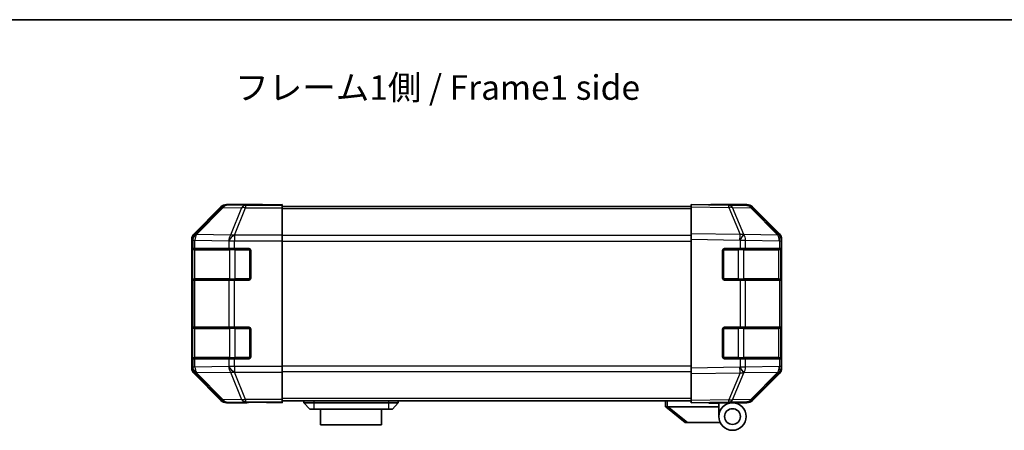
# Model space of a CAD drawing. Units: millimetres. Extents: x 0 to 3755, y 0 to 703.
# Drawn here: x 963 to 1214, y 598 to 703 of the extents above; entities that cross this region are included whole.
import ezdxf

# ---------------------------------------------------------------- set-up
doc = ezdxf.new("R2010")
doc.units = ezdxf.units.MM
doc.header["$LTSCALE"] = 2
for name, color, linetype, lineweight in [('Border (ISO)', 7, 'Continuous', 35), ('Symbol (ISO)', 7, 'Continuous', 18), ('Visible (ISO)', 7, 'Continuous', 35), ('Visible Narrow (ISO)', 7, 'Continuous', 25)]:
    doc.layers.add(name, color=color, linetype=linetype, lineweight=lineweight)
doc.styles.add('Note Text (TK)', font='txt')

# ---------------------------------------------------------------- blocks, each defined once
blk = doc.blocks.new('図面枠 tk図枠')
at = {"layer": 'Border (ISO)'}
blk.add_line((14.5, 289), (405.5, 289), dxfattribs=at)

msp = doc.modelspace()

# ---------------------------------------------------------------- linework, layer by layer
at = {"layer": 'Visible (ISO)'}
for p, q in [((1014.463, 654.925), (1007.633, 648.095)), ((1025.047, 655.511), (1015.877, 655.511)), ((1025.047, 655.458), (1025.047, 655.511)), ((1025.633, 655.434), (1027.047, 655.458)), ((1027.047, 655.458), (1030.047, 655.511)), ((1030.047, 655.424), (1027.047, 655.424)), ((1030.047, 655.511), (1030.047, 655.424)), ((1030.047, 655.263), (1030.047, 655.424)), ((1030.047, 655.263), (1030.047, 654.665)), ((1134.047, 655.011), (1030.047, 655.011)), ((1030.047, 647.693), (1030.047, 654.665)), ((1134.047, 654.925), (1134.047, 655.511)), ((1143.569, 655.345), (1134.047, 655.511)), ((1134.047, 654.925), (1134.047, 648.095)), ((1139.047, 655.511), (1148.218, 655.511)), ((1139.047, 655.511), (1139.047, 655.424)), ((1148.23, 655.263), (1143.569, 655.345)), ((1156.467, 647.7), (1149.622, 654.665)), ((1149.632, 654.925), (1156.461, 648.095)), ((1007.047, 646.681), (1007.047, 613.94)), ((1030.047, 647.693), (1030.047, 646.291)), ((1030.047, 646.291), (1030.047, 614.33)), ((1134.047, 646.681), (1134.047, 648.095)), ((1134.047, 646.681), (1134.047, 613.94)), ((1156.474, 647.693), (1156.467, 647.7)), ((1157.047, 646.681), (1157.047, 646.291)), ((1157.047, 644.311), (1157.047, 646.291)), ((1007.187, 636.811), (1007.187, 643.811)), ((1007.196, 644.311), (1007.264, 644.311)), ((1007.247, 644.011), (1007.247, 636.611)), ((1007.849, 644.311), (1007.264, 644.311)), ((1007.849, 644.311), (1016.461, 644.311)), ((1017.876, 644.311), (1016.461, 644.311)), ((1017.876, 644.311), (1021.547, 644.311)), ((1022.047, 643.811), (1022.047, 636.811)), ((1142.047, 636.811), (1142.047, 643.811)), ((1142.547, 644.311), (1146.47, 644.311)), ((1147.849, 644.311), (1146.47, 644.311)), ((1147.849, 644.311), (1156.461, 644.311)), ((1157.047, 644.311), (1156.461, 644.311)), ((1156.847, 636.611), (1156.847, 644.011)), ((1157.047, 643.811), (1157.047, 644.311)), ((1157.047, 643.811), (1157.047, 636.811)), ((1007.264, 636.311), (1007.196, 636.311)), ((1007.264, 636.311), (1007.849, 636.311)), ((1016.461, 636.311), (1007.849, 636.311)), ((1016.461, 636.311), (1017.876, 636.311)), ((1021.547, 636.311), (1017.876, 636.311)), ((1146.47, 636.311), (1142.547, 636.311)), ((1146.47, 636.311), (1147.849, 636.311)), ((1156.461, 636.311), (1147.849, 636.311)), ((1156.461, 636.311), (1157.047, 636.311)), ((1157.047, 636.311), (1157.047, 636.811)), ((1157.047, 624.311), (1157.047, 636.311)), ((1007.187, 616.811), (1007.187, 623.811)), ((1007.196, 624.311), (1007.264, 624.311)), ((1007.247, 624.011), (1007.247, 616.611)), ((1007.849, 624.311), (1007.264, 624.311)), ((1007.849, 624.311), (1016.461, 624.311)), ((1017.876, 624.311), (1016.461, 624.311)), ((1017.876, 624.311), (1021.547, 624.311)), ((1022.047, 623.811), (1022.047, 616.811)), ((1142.047, 616.811), (1142.047, 623.811)), ((1142.547, 624.311), (1146.47, 624.311)), ((1147.849, 624.311), (1146.47, 624.311)), ((1147.849, 624.311), (1156.461, 624.311)), ((1157.047, 624.311), (1156.461, 624.311)), ((1156.847, 616.611), (1156.847, 624.011)), ((1157.047, 623.811), (1157.047, 624.311)), ((1157.047, 623.811), (1157.047, 616.811)), ((1007.264, 616.311), (1007.196, 616.311)), ((1007.264, 616.311), (1007.849, 616.311)), ((1016.461, 616.311), (1007.849, 616.311)), ((1016.461, 616.311), (1017.876, 616.311)), ((1021.547, 616.311), (1017.876, 616.311)), ((1146.47, 616.311), (1142.547, 616.311)), ((1146.47, 616.311), (1147.849, 616.311)), ((1156.461, 616.311), (1147.849, 616.311)), ((1156.461, 616.311), (1157.047, 616.311)), ((1157.047, 616.311), (1157.047, 616.811)), ((1157.047, 614.33), (1157.047, 616.311)), ((1030.047, 614.33), (1030.047, 612.929)), ((1134.047, 612.526), (1134.047, 613.94)), ((1157.047, 614.33), (1157.047, 613.94)), ((1007.633, 612.526), (1014.463, 605.696)), ((1030.047, 605.956), (1030.047, 612.929)), ((1134.047, 612.526), (1134.047, 605.696)), ((1149.622, 605.956), (1156.467, 612.922)), ((1156.461, 612.526), (1149.632, 605.696)), ((1156.467, 612.922), (1156.474, 612.929)), ((1021.047, 605.111), (1015.877, 605.111)), ((1021.047, 605.111), (1021.047, 605.181)), ((1026.047, 605.181), (1022.512, 605.242)), ((1026.047, 605.268), (1030.047, 605.268)), ((1030.047, 605.111), (1026.047, 605.181)), ((1030.047, 605.956), (1030.047, 605.358)), ((1134.047, 605.611), (1030.047, 605.611)), ((1030.047, 605.358), (1030.047, 605.268)), ((1030.047, 605.268), (1030.047, 605.111)), ((1035.547, 605.611), (1035.547, 605.111)), ((1035.547, 605.111), (1037.047, 603.511)), ((1035.547, 605.111), (1038.047, 605.111)), ((1038.047, 603.511), (1037.047, 603.511)), ((1057.047, 605.111), (1038.047, 605.111)), ((1038.047, 603.511), (1057.047, 603.511)), ((1039.797, 603.511), (1039.797, 599.511)), ((1055.297, 599.511), (1055.297, 603.511)), ((1057.047, 605.111), (1059.547, 605.111)), ((1058.047, 603.511), (1057.047, 603.511)), ((1059.547, 605.111), (1058.047, 603.511)), ((1059.547, 605.611), (1059.547, 605.111)), ((1127.547, 605.611), (1127.547, 604.111)), ((1127.564, 604.097), (1127.547, 604.111)), ((1127.564, 604.097), (1132.547, 600.111)), ((1141.047, 604.111), (1128.068, 604.111)), ((1134.047, 605.111), (1134.047, 605.696)), ((1134.047, 605.111), (1143.569, 605.277)), ((1138.547, 605.011), (1138.547, 605.189)), ((1141.047, 605.011), (1138.547, 605.011)), ((1141.047, 605.233), (1141.047, 605.011)), ((1144.547, 605.111), (1141.047, 605.111)), ((1141.047, 604.111), (1141.047, 605.011)), ((1141.047, 601.611), (1141.047, 604.111)), ((1143.047, 605.268), (1143.047, 605.211)), ((1143.569, 605.277), (1148.23, 605.358)), ((1144.547, 605.111), (1148.218, 605.111)), ((1055.297, 599.511), (1039.797, 599.511)), ((1133.068, 600.111), (1132.547, 600.111)), ((1133.068, 600.111), (1141.385, 600.111))]:
    msp.add_line(p, q, dxfattribs=at)
for radius in [3.5, 2]:
    msp.add_circle((1144.547, 601.611), radius, dxfattribs=at)
for centre, radius, start, end in [((1148.195, 653.264), 2, 44.5, 89), ((1155.047, 646.291), 2, 0, 44.5), ((1007.547, 644.011), 0.3, 90, 180), ((1021.547, 643.811), 0.5, 0, 90), ((1142.547, 643.811), 0.5, 90, 180), ((1156.547, 644.011), 0.3, 0, 90), ((1007.547, 636.611), 0.3, 180, 270), ((1021.547, 636.811), 0.5, 270, 0), ((1142.547, 636.811), 0.5, 180, 270), ((1156.547, 636.611), 0.3, 270, 0), ((1007.547, 624.011), 0.3, 90, 180), ((1021.547, 623.811), 0.5, 0, 90), ((1142.547, 623.811), 0.5, 90, 180), ((1156.547, 624.011), 0.3, 0, 90), ((1007.547, 616.611), 0.3, 180, 270), ((1021.547, 616.811), 0.5, 270, 0), ((1142.547, 616.811), 0.5, 180, 270), ((1156.547, 616.611), 0.3, 270, 0), ((1155.047, 614.33), 2, 315.5, 0), ((1143.347, 605.611), 0.5, 223.47224, 270), ((1148.195, 607.358), 2, 271, 315.5)]:
    msp.add_arc(centre, radius, start, end, dxfattribs=at)
for centre, major_axis, ratio, start_param, end_param in [((1015.877, 653.511), (-1.415, 1.415), 0.9996955, 5.4979394, 6.2831853), ((1027.047, 655.458), (2, 0), 0.0174551, 3.1415927, 4.712389), ((1137.047, 655.458), (-2, 0), 0.0174551, 2.3561945, 3.1415927), ((1148.217, 653.511), (1.415, 1.415), 0.9996955, 0, 0.7852459), ((1009.047, 646.681), (-1.415, 1.415), 0.9996955, 0, 0.7852459), ((1155.047, 646.681), (1.415, 1.415), 0.9996955, 5.4979394, 6.2831853), ((1007.196, 643.811), (0, -0.5), 0.0174551, 3.1415927, 4.712389), ((1007.196, 636.811), (0, -0.5), 0.0174551, 4.712389, 6.2831853), ((1007.196, 623.811), (0, -0.5), 0.0174551, 3.1415927, 4.712389), ((1007.196, 616.811), (0, -0.5), 0.0174551, 4.712389, 6.2831853), ((1009.047, 613.941), (-1.415, -1.415), 0.9996955, 5.4979394, 6.2831853), ((1155.047, 613.941), (1.415, -1.415), 0.9996955, 0, 0.7852459), ((1015.877, 607.111), (-1.415, -1.415), 0.9996955, 0, 0.7852459), ((1026.047, 605.181), (5, 0), 0.0174551, 1.5707963, 3.1415927), ((1126.95, 605.229), (1.31, -1.048), 0.2981424, 5.8991609, 5.9264519), ((1148.217, 607.111), (1.415, -1.415), 0.9996955, 5.4979394, 6.2831853)]:
    msp.add_ellipse(centre, major_axis=major_axis, ratio=ratio, start_param=start_param, end_param=end_param, dxfattribs=at)
msp.add_open_spline([(1127.564, 604.097), (1127.579, 604.085), (1127.604, 604.079), (1127.672, 604.075), (1127.714, 604.078), (1127.805, 604.089), (1127.85, 604.096), (1127.949, 604.108), (1128, 604.113), (1128.047, 604.111)], degree=3, knots=[0, 0, 0, 0, 0.017679627, 0.017679627, 0.035558935, 0.035558935, 0.050819732, 0.050819732, 0.067087317, 0.067087317, 0.067087317, 0.067087317], dxfattribs=at)
at = {"layer": 'Visible Narrow (ISO)'}
for p, q in [((1014.629, 654.759), (1007.849, 647.879)), ((1008.269, 647.87), (1015.049, 654.75)), ((1014.463, 654.925), (1014.629, 654.759)), ((1015.049, 654.75), (1019.71, 654.669)), ((1016.043, 655.345), (1015.877, 655.511)), ((1020.704, 655.263), (1016.043, 655.345)), ((1019.71, 654.669), (1016.875, 647.703)), ((1017.869, 647.7), (1020.704, 654.665)), ((1030.047, 655.263), (1020.704, 655.263)), ((1020.704, 655.263), (1020.704, 654.665)), ((1020.704, 654.665), (1030.047, 654.665)), ((1027.047, 655.424), (1027.047, 655.458)), ((1134.047, 654.425), (1030.047, 654.425)), ((1134.047, 654.925), (1143.583, 654.759)), ((1143.583, 654.759), (1146.461, 647.879)), ((1144.552, 654.75), (1149.214, 654.669)), ((1147.43, 647.87), (1144.552, 654.75)), ((1149.214, 654.669), (1156.059, 647.703)), ((1007.047, 646.681), (1007.264, 646.465)), ((1007.264, 646.465), (1007.264, 646.448)), ((1007.264, 646.448), (1007.264, 644.311)), ((1007.264, 646.448), (1007.849, 646.448)), ((1007.849, 647.879), (1007.633, 648.095)), ((1007.849, 646.448), (1016.455, 646.298)), ((1007.849, 644.311), (1007.849, 646.448)), ((1008.27, 647.853), (1008.269, 647.87)), ((1016.875, 647.703), (1008.27, 647.853)), ((1016.455, 646.298), (1016.461, 646.291)), ((1016.461, 646.291), (1016.461, 644.311)), ((1016.461, 646.291), (1017.876, 646.291)), ((1017.876, 647.693), (1017.869, 647.7)), ((1030.047, 647.693), (1017.876, 647.693)), ((1017.876, 647.693), (1017.876, 646.291)), ((1017.876, 646.291), (1030.047, 646.291)), ((1017.876, 644.311), (1017.876, 646.291)), ((1134.047, 647.597), (1030.047, 647.597)), ((1030.047, 646.182), (1134.047, 646.182)), ((1146.461, 647.879), (1134.047, 648.095)), ((1134.047, 646.681), (1146.447, 646.465)), ((1146.447, 646.465), (1146.47, 646.448)), ((1146.47, 646.448), (1146.47, 644.311)), ((1146.47, 646.448), (1147.849, 646.448)), ((1147.454, 647.853), (1147.43, 647.87)), ((1156.059, 647.703), (1147.454, 647.853)), ((1147.849, 646.448), (1156.455, 646.298)), ((1147.849, 644.311), (1147.849, 646.448)), ((1156.455, 646.298), (1156.461, 646.291)), ((1156.461, 646.291), (1156.461, 644.311)), ((1156.461, 646.291), (1157.047, 646.291)), ((1007.187, 643.811), (1007.247, 643.811)), ((1007.833, 644.011), (1007.247, 644.011)), ((1007.833, 644.011), (1016.661, 644.011)), ((1007.833, 636.611), (1007.833, 644.011)), ((1018.076, 644.011), (1016.661, 644.011)), ((1016.661, 644.011), (1016.661, 636.611)), ((1018.076, 644.011), (1018.076, 644.311)), ((1018.076, 644.011), (1021.747, 644.011)), ((1018.076, 636.611), (1018.076, 644.011)), ((1021.747, 644.011), (1021.747, 644.269)), ((1022.005, 644.011), (1021.747, 644.011)), ((1021.747, 644.011), (1021.747, 636.611)), ((1142.347, 644.011), (1142.089, 644.011)), ((1142.347, 644.269), (1142.347, 644.011)), ((1142.347, 644.011), (1146.019, 644.011)), ((1142.347, 636.611), (1142.347, 644.011)), ((1146.019, 644.011), (1146.019, 644.311)), ((1147.433, 644.011), (1146.019, 644.011)), ((1146.019, 644.011), (1146.019, 636.611)), ((1147.433, 644.011), (1156.261, 644.011)), ((1147.433, 636.611), (1147.433, 644.011)), ((1156.847, 644.011), (1156.261, 644.011)), ((1156.261, 644.011), (1156.261, 636.611)), ((1156.847, 643.811), (1157.047, 643.811)), ((1007.247, 636.811), (1007.187, 636.811)), ((1007.247, 636.611), (1007.833, 636.611)), ((1007.264, 636.311), (1007.264, 624.311)), ((1016.661, 636.611), (1007.833, 636.611)), ((1007.849, 624.311), (1007.849, 636.311)), ((1016.461, 636.311), (1016.461, 624.311)), ((1016.661, 636.611), (1018.076, 636.611)), ((1017.876, 624.311), (1017.876, 636.311)), ((1018.076, 636.311), (1018.076, 636.611)), ((1021.747, 636.611), (1018.076, 636.611)), ((1021.747, 636.353), (1021.747, 636.611)), ((1021.747, 636.611), (1022.005, 636.611)), ((1142.089, 636.611), (1142.347, 636.611)), ((1142.347, 636.611), (1142.347, 636.353)), ((1146.019, 636.611), (1142.347, 636.611)), ((1146.019, 636.311), (1146.019, 636.611)), ((1146.019, 636.611), (1147.433, 636.611)), ((1146.47, 636.311), (1146.47, 624.311)), ((1156.261, 636.611), (1147.433, 636.611)), ((1147.849, 624.311), (1147.849, 636.311)), ((1156.261, 636.611), (1156.847, 636.611)), ((1156.461, 636.311), (1156.461, 624.311)), ((1157.047, 636.811), (1156.847, 636.811)), ((1007.187, 623.811), (1007.247, 623.811)), ((1007.833, 624.011), (1007.247, 624.011)), ((1007.833, 624.011), (1016.661, 624.011)), ((1007.833, 616.611), (1007.833, 624.011)), ((1018.076, 624.011), (1016.661, 624.011)), ((1016.661, 624.011), (1016.661, 616.611)), ((1018.076, 624.011), (1018.076, 624.311)), ((1018.076, 624.011), (1021.747, 624.011)), ((1018.076, 616.611), (1018.076, 624.011)), ((1021.747, 624.011), (1021.747, 624.269)), ((1022.005, 624.011), (1021.747, 624.011)), ((1021.747, 624.011), (1021.747, 616.611)), ((1142.347, 624.011), (1142.089, 624.011)), ((1142.347, 624.269), (1142.347, 624.011)), ((1142.347, 624.011), (1146.019, 624.011)), ((1142.347, 616.611), (1142.347, 624.011)), ((1146.019, 624.011), (1146.019, 624.311)), ((1147.433, 624.011), (1146.019, 624.011)), ((1146.019, 624.011), (1146.019, 616.611)), ((1147.433, 624.011), (1156.261, 624.011)), ((1147.433, 616.611), (1147.433, 624.011)), ((1156.847, 624.011), (1156.261, 624.011)), ((1156.261, 624.011), (1156.261, 616.611)), ((1156.847, 623.811), (1157.047, 623.811)), ((1007.247, 616.811), (1007.187, 616.811)), ((1007.247, 616.611), (1007.833, 616.611)), ((1007.264, 616.311), (1007.264, 614.174)), ((1016.661, 616.611), (1007.833, 616.611)), ((1007.849, 614.174), (1007.849, 616.311)), ((1016.461, 616.311), (1016.461, 614.33)), ((1016.661, 616.611), (1018.076, 616.611)), ((1017.876, 614.33), (1017.876, 616.311)), ((1018.076, 616.311), (1018.076, 616.611)), ((1021.747, 616.611), (1018.076, 616.611)), ((1021.747, 616.353), (1021.747, 616.611)), ((1021.747, 616.611), (1022.005, 616.611)), ((1142.089, 616.611), (1142.347, 616.611)), ((1142.347, 616.611), (1142.347, 616.353)), ((1146.019, 616.611), (1142.347, 616.611)), ((1146.019, 616.311), (1146.019, 616.611)), ((1146.019, 616.611), (1147.433, 616.611)), ((1146.47, 616.311), (1146.47, 614.174)), ((1156.261, 616.611), (1147.433, 616.611)), ((1147.849, 614.174), (1147.849, 616.311)), ((1156.261, 616.611), (1156.847, 616.611)), ((1156.461, 616.311), (1156.461, 614.33)), ((1157.047, 616.811), (1156.847, 616.811)), ((1007.264, 614.157), (1007.047, 613.94)), ((1007.264, 614.174), (1007.264, 614.157)), ((1007.849, 614.174), (1007.264, 614.174)), ((1016.455, 614.324), (1007.849, 614.174)), ((1016.461, 614.33), (1016.455, 614.324)), ((1017.876, 614.33), (1016.461, 614.33)), ((1030.047, 614.33), (1017.876, 614.33)), ((1017.876, 614.33), (1017.876, 612.929)), ((1134.047, 614.439), (1030.047, 614.439)), ((1146.447, 614.157), (1134.047, 613.94)), ((1146.47, 614.174), (1146.447, 614.157)), ((1147.849, 614.174), (1146.47, 614.174)), ((1156.455, 614.324), (1147.849, 614.174)), ((1156.461, 614.33), (1156.455, 614.324)), ((1157.047, 614.33), (1156.461, 614.33)), ((1007.633, 612.526), (1007.849, 612.743)), ((1007.849, 612.743), (1014.629, 605.863)), ((1008.269, 612.751), (1008.27, 612.768)), ((1015.049, 605.871), (1008.269, 612.751)), ((1008.27, 612.768), (1016.875, 612.918)), ((1016.875, 612.918), (1019.71, 605.953)), ((1017.869, 612.922), (1017.876, 612.929)), ((1020.704, 605.956), (1017.869, 612.922)), ((1017.876, 612.929), (1030.047, 612.929)), ((1030.047, 613.025), (1134.047, 613.025)), ((1134.047, 612.526), (1146.461, 612.743)), ((1146.461, 612.743), (1143.583, 605.863)), ((1144.552, 605.871), (1147.43, 612.751)), ((1147.43, 612.751), (1147.454, 612.768)), ((1147.454, 612.768), (1156.059, 612.918)), ((1156.059, 612.918), (1149.214, 605.953)), ((1134.047, 606.197), (1030.047, 606.197)), ((1014.629, 605.863), (1014.463, 605.696)), ((1019.71, 605.953), (1015.049, 605.871)), ((1015.877, 605.111), (1016.043, 605.277)), ((1016.043, 605.277), (1020.704, 605.358)), ((1030.047, 605.956), (1020.704, 605.956)), ((1020.704, 605.956), (1020.704, 605.358)), ((1020.704, 605.358), (1030.047, 605.358)), ((1026.047, 605.268), (1026.047, 605.181)), ((1038.047, 605.611), (1038.047, 605.111)), ((1038.047, 605.111), (1038.047, 603.511)), ((1057.047, 605.611), (1057.047, 605.111)), ((1057.047, 605.111), (1057.047, 603.511)), ((1128.047, 604.111), (1128.047, 605.611)), ((1133.068, 600.111), (1128.068, 604.111)), ((1143.583, 605.863), (1134.047, 605.696)), ((1149.214, 605.953), (1144.552, 605.871))]:
    msp.add_line(p, q, dxfattribs=at)
for centre, major_axis, ratio, start_param, end_param in [((1016.043, 653.345), (-1.414, -1.414), 0.9996955, 3.9271431, 4.712389), ((1016.043, 653.345), (-1.425, 1.404), 0.2855304, 5.7230183, 6.2574328), ((1016.043, 653.345), (0.035, 2), 0.7070529, 0.0246821, 0.8039097), ((1020.704, 653.264), (0.035, 2), 0.7070529, 0.0246821, 0.8039097), ((1020.704, 653.264), (-1.852, 0.754), 0.6731149, 4.9798151, 5.5236985), ((1143.534, 653.345), (0.035, 2), 0.7070529, 5.5039577, 6.2831853), ((1143.534, 653.345), (0.035, 2), 0.0174497, 5.4979394, 6.2831853), ((1143.534, 653.345), (-1.845, -0.772), 0.6726674, 3.8779516, 4.4123662), ((1148.195, 653.264), (0.035, 2), 0.7070529, 5.5039577, 6.2831853), ((1148.195, 653.264), (1.427, 1.402), 0.2788133, 0, 0.5438834), ((1009.263, 646.465), (-1.414, -1.414), 0.9996955, 4.712389, 5.4976349), ((1009.263, 646.465), (-1.999, -0.049), 0.8144058, 5.2125656, 6.2531058), ((1009.264, 646.448), (-1.999, -0.049), 0.8144058, 5.2125656, 6.2531058), ((1009.263, 646.465), (-1.425, 1.404), 0.2855304, 5.7230183, 6.2574328), ((1009.264, 646.448), (0.035, 2), 0.7070529, 0.8039097, 1.5831374), ((1017.869, 646.298), (-0.035, -2), 0.7070529, 3.9455024, 4.72473), ((1017.869, 646.298), (-1.427, -1.402), 0.573962, 4.1988374, 5.2410113), ((1017.876, 646.291), (-1.427, -1.402), 0.573962, 4.1988374, 5.2410113), ((1017.869, 646.298), (1.852, -0.754), 0.6731149, 1.8382225, 2.3821058), ((1146.412, 646.465), (-0.035, -2), 0.0174497, 1.5711009, 2.3563468), ((1146.412, 646.465), (-1.16, -1.629), 0.0142155, 1.580922, 2.6214622), ((1146.412, 646.465), (1.845, 0.772), 0.6726674, 0.736359, 1.2707735), ((1146.435, 646.448), (-1.16, -1.629), 0.0142155, 1.580922, 2.6214622), ((1146.435, 646.448), (0.035, 2), 0.7070529, 4.72473, 5.5039577), ((1155.041, 646.298), (1.427, 1.402), 0.2788133, 0, 0.5438834), ((1155.041, 646.298), (-0.035, -2), 0.7070529, 1.5831374, 2.362365), ((1155.041, 646.298), (1.427, 1.402), 0.573962, 5.2410113, 6.2831853), ((1155.047, 646.291), (1.427, 1.402), 0.573962, 5.2410113, 6.2831853), ((1008.045, 644.011), (0, 0.3), 0.7071068, 0, 1.5707963), ((1016.873, 644.011), (0, 0.3), 0.7071068, 0, 1.5707963), ((1147.221, 644.011), (0, 0.3), 0.7071068, 4.712389, 6.2831853), ((1156.049, 644.011), (0, 0.3), 0.7071068, 4.712389, 6.2831853), ((1008.045, 636.611), (0, -0.3), 0.7071068, 4.712389, 6.2831853), ((1016.873, 636.611), (0, -0.3), 0.7071068, 4.712389, 6.2831853), ((1147.221, 636.611), (0, -0.3), 0.7071068, 0, 1.5707963), ((1156.049, 636.611), (0, -0.3), 0.7071068, 0, 1.5707963), ((1008.045, 624.011), (0, 0.3), 0.7071068, 0, 1.5707963), ((1016.873, 624.011), (0, 0.3), 0.7071068, 0, 1.5707963), ((1147.221, 624.011), (0, 0.3), 0.7071068, 4.712389, 6.2831853), ((1156.049, 624.011), (0, 0.3), 0.7071068, 4.712389, 6.2831853), ((1008.045, 616.611), (0, -0.3), 0.7071068, 4.712389, 6.2831853), ((1016.873, 616.611), (0, -0.3), 0.7071068, 4.712389, 6.2831853), ((1147.221, 616.611), (0, -0.3), 0.7071068, 0, 1.5707963), ((1156.049, 616.611), (0, -0.3), 0.7071068, 0, 1.5707963), ((1009.264, 614.174), (-1.999, 0.049), 0.8144058, 0.0300796, 1.0706198), ((1009.263, 614.157), (-1.999, 0.049), 0.8144058, 0.0300796, 1.0706198), ((1009.263, 614.157), (1.414, -1.414), 0.9996955, 3.9271431, 4.712389), ((1009.264, 614.174), (-0.035, 2), 0.7070529, 1.5584553, 2.3376829), ((1017.869, 614.324), (-1.427, 1.402), 0.573962, 1.042174, 2.0843479), ((1017.869, 614.324), (0.035, -2), 0.7070529, 4.700048, 5.4792756), ((1017.876, 614.33), (-1.427, 1.402), 0.573962, 1.042174, 2.0843479), ((1146.412, 614.157), (-1.16, 1.629), 0.0142155, 3.6617231, 4.7022633), ((1146.412, 614.157), (0.035, -2), 0.0174497, 0.7852459, 1.5704917), ((1146.435, 614.174), (-1.16, 1.629), 0.0142155, 3.6617231, 4.7022633), ((1146.435, 614.174), (-0.035, 2), 0.7070529, 3.9208203, 4.700048), ((1155.041, 614.324), (0.035, -2), 0.7070529, 0.7792276, 1.5584553), ((1155.041, 614.324), (1.427, -1.402), 0.573962, 0, 1.042174), ((1155.047, 614.33), (1.427, -1.402), 0.573962, 0, 1.042174), ((1009.263, 614.157), (-1.425, -1.404), 0.2855304, 0.0257525, 0.560167), ((1017.869, 614.324), (-1.852, -0.754), 0.6731149, 0.7594868, 1.3033702), ((1146.412, 614.157), (-1.845, 0.772), 0.6726674, 1.8708192, 2.4052337), ((1155.041, 614.324), (1.427, -1.402), 0.2788133, 5.7393019, 6.2831853), ((1016.043, 607.277), (-1.425, -1.404), 0.2855304, 0.0257525, 0.560167), ((1016.043, 607.277), (1.414, -1.414), 0.9996955, 4.712389, 5.4976349), ((1016.043, 607.277), (0.035, -2), 0.7070529, 5.4792756, 6.2585033), ((1020.704, 607.358), (1.852, 0.754), 0.6731149, 3.9010795, 4.4449628), ((1020.704, 607.358), (0.035, -2), 0.7070529, 5.4792756, 6.2585033), ((1143.534, 607.277), (0.035, -2), 0.7070529, 0, 0.7792276), ((1143.534, 607.277), (0.035, -2), 0.0174497, 0, 0.7852459), ((1143.534, 607.277), (-1.845, 0.772), 0.6726674, 1.8708192, 2.4052337), ((1148.195, 607.358), (0.035, -2), 0.7070529, 0, 0.7792276), ((1148.195, 607.358), (1.427, -1.402), 0.2788133, 5.7393019, 6.2831853)]:
    msp.add_ellipse(centre, major_axis=major_axis, ratio=ratio, start_param=start_param, end_param=end_param, dxfattribs=at)

# ---------------------------------------------------------------- block references
at = {"xscale": 2.5, "yscale": 2.5, "zscale": 2.5}
msp.add_blockref('図面枠 tk図枠', (755.75, -20), dxfattribs=at)

# ---------------------------------------------------------------- texts
at = {"layer": 'Symbol (ISO)', "color": 7, "insert": (1018.073, 684.453), "char_height": 6.25, "width": 107.30687, "attachment_point": 4, "line_spacing_factor": 1.5, "style": 'Note Text (TK)'}
msp.add_mtext('{フレーム1側 / Frame1 side}', dxfattribs=at)

doc.saveas('drawing.dxf')
